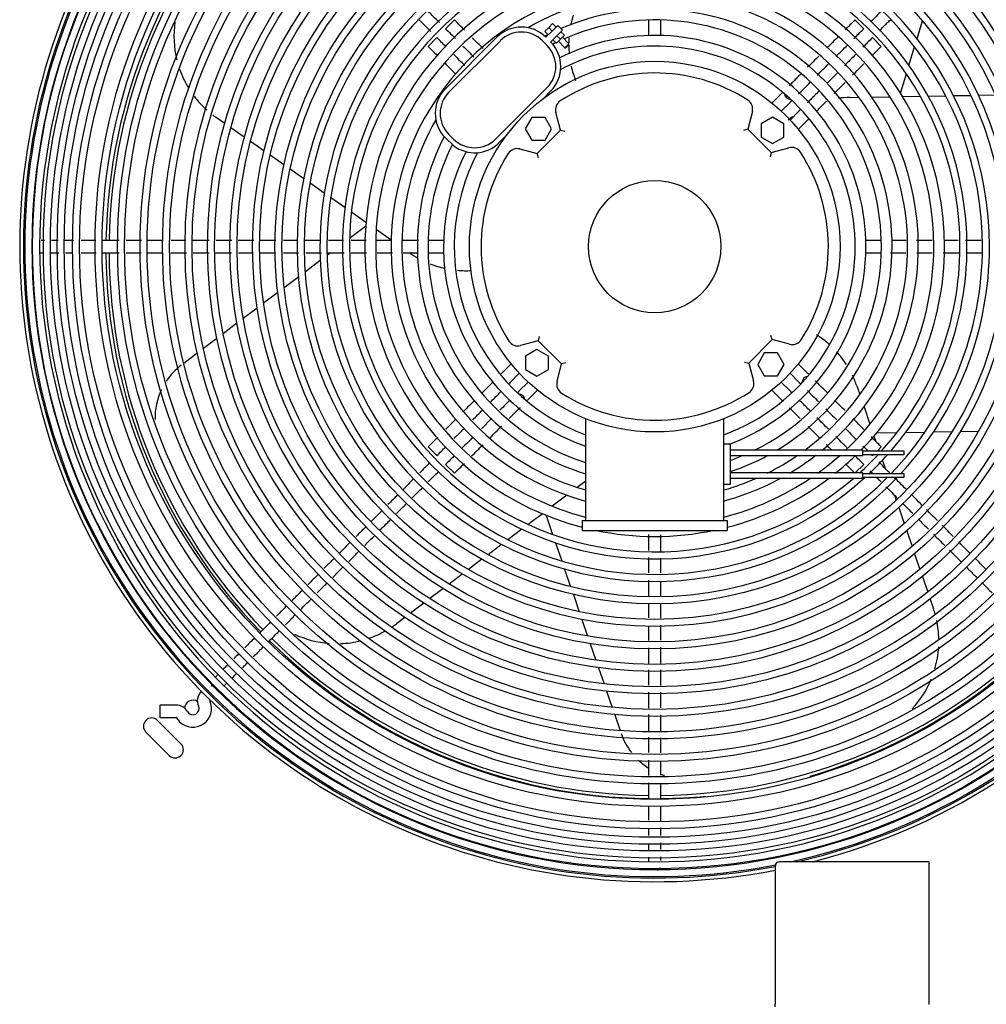
# Model space of a CAD drawing. Units: inches. Extents: x 1236 to 1527, y 498 to 621.
# Drawn here: x 1332 to 1347, y 536 to 551 of the extents above; entities that cross this region are included whole.
import ezdxf

# ---------------------------------------------------------------- set-up
doc = ezdxf.new("R2010")
doc.units = ezdxf.units.IN
doc.header["$MEASUREMENT"] = 0
for name, color, linetype in [('0251098000', 7, 'Continuous'), ('0712388', 7, 'Continuous'), ('1H28903001', 7, 'Continuous'), ('1H54058001_01', 7, 'Continuous'), ('3000038', 7, 'Continuous')]:
    doc.layers.add(name, color=color, linetype=linetype)

msp = doc.modelspace()

# ---------------------------------------------------------------- linework, layer by layer
at = {"layer": '0251098000', "color": 7, "linetype": 'Continuous'}
for p, q in [((1345.527, 550.48), (1345.609, 550.749)), ((1345.404, 550.078), (1345.489, 550.356)), ((1345.275, 549.658), (1345.364, 549.949)), ((1344.506, 549.592), (1344.645, 549.595)), ((1344.841, 549.598), (1345.119, 549.603)), ((1345.307, 549.606), (1345.576, 549.611)), ((1345.696, 549.613), (1345.959, 549.618)), ((1346.077, 549.62), (1346.335, 549.624)), ((1346.452, 549.626), (1346.707, 549.631)), ((1335.06, 549.199), (1334.932, 549.289)), ((1335.355, 548.992), (1335.152, 549.135)), ((1335.653, 548.784), (1335.448, 548.928)), ((1335.953, 548.574), (1335.746, 548.719)), ((1336.256, 548.362), (1336.047, 548.508)), ((1336.564, 548.147), (1336.352, 548.295)), ((1336.876, 547.928), (1336.66, 548.079)), ((1337.194, 547.705), (1336.974, 547.859)), ((1337.189, 547.644), (1336.946, 547.461)), ((1337.576, 547.438), (1337.349, 547.597)), ((1336.658, 547.244), (1336.606, 547.205)), ((1336.503, 547.127), (1336.278, 546.958)), ((1336.178, 546.882), (1335.959, 546.717)), ((1335.861, 546.643), (1335.646, 546.482)), ((1335.55, 546.409), (1335.339, 546.25)), ((1335.244, 546.179), (1335.036, 546.022)), ((1334.942, 545.951), (1334.737, 545.796)), ((1334.644, 545.726), (1334.44, 545.573)), ((1344.614, 545.232), (1344.66, 545.101)), ((1344.724, 544.915), (1344.814, 544.653)), ((1344.875, 544.474), (1344.904, 544.392)), ((1344.915, 544.521), (1345.219, 544.526)), ((1345.354, 544.528), (1345.645, 544.534)), ((1345.774, 544.536), (1346.056, 544.541)), ((1346.181, 544.543), (1346.455, 544.548)), ((1344.946, 544.271), (1344.954, 544.246)), ((1345.002, 544.107), (1345.043, 543.987)), ((1340.501, 543.782), (1340.39, 543.698)), ((1340.233, 543.58), (1340.012, 543.413)), ((1345.183, 543.581), (1345.21, 543.502)), ((1339.861, 543.299), (1339.647, 543.138)), ((1339.917, 543.276), (1340.017, 542.988)), ((1345.248, 543.392), (1345.331, 543.151)), ((1339.551, 543.065), (1339.341, 542.907)), ((1345.369, 543.042), (1345.451, 542.803)), ((1339.246, 542.836), (1339.04, 542.681)), ((1340.06, 542.861), (1340.155, 542.586)), ((1345.488, 542.696), (1345.569, 542.459)), ((1338.947, 542.611), (1338.743, 542.457)), ((1338.651, 542.388), (1338.45, 542.236)), ((1340.197, 542.463), (1340.289, 542.197)), ((1345.606, 542.352), (1345.687, 542.117)), ((1338.359, 542.167), (1338.159, 542.017)), ((1340.33, 542.079), (1340.419, 541.819)), ((1338.069, 541.949), (1337.87, 541.799)), ((1345.724, 542.011), (1345.774, 541.864)), ((1337.78, 541.731), (1337.656, 541.638)), ((1340.459, 541.703), (1340.546, 541.449)), ((1340.586, 541.335), (1340.672, 541.085)), ((1340.71, 540.973), (1340.795, 540.727)), ((1340.833, 540.616), (1340.917, 540.372)), ((1340.955, 540.262), (1341.038, 540.021))]:
    msp.add_line(p, q, dxfattribs=at)
for centre, radius, start, end in [((1335.792, 550.518), 1.5, 171.8078, 193.7373), ((1341.76, 550.398), 1.5, 163, 169.0417), ((1341.76, 550.398), 1.5, 176.4163, 179.2461), ((1341.76, 550.398), 1.5, 180.6156, 185.6704), ((1335.792, 550.518), 1.5, 199.2411, 211.6514), ((1341.76, 550.398), 1.5, 192.8792, 201.5108), ((1335.792, 550.518), 1.5, 217.2062, 227.9724), ((1344.532, 548.093), 1.5, 91, 97.5696), ((1335.792, 550.518), 1.5, 232.453, 235), ((1344.532, 548.093), 1.5, 126.3794, 129.5653), ((1338.711, 548.474), 1.5, 235, 240.8735), ((1338.711, 548.474), 1.5, 248.6579, 257.4639), ((1338.711, 548.474), 1.5, 264.892, 273.0225), ((1343.196, 544.744), 1.5, 48.0075, 57.2432), ((1343.196, 544.744), 1.5, 32.7809, 42.0743), ((1335.005, 544.746), 1, 127, 146.0253), ((1343.196, 544.744), 1.5, 19, 25.6097), ((1335.005, 544.746), 1, 154.6734, 181.2814), ((1344.356, 541.375), 1.5, 15.6926, 19), ((1336.753, 542.836), 1.5, 304.1226, 307), ((1344.356, 541.375), 1.5, 1.2644, 11.9188), ((1336.753, 542.836), 1.5, 244.7031, 265.6751), ((1336.753, 542.836), 1.5, 289.0443, 298.9599), ((1336.753, 542.836), 1.5, 272.1909, 284.1002), ((1344.356, 541.375), 1.5, 343.6888, 356.6685), ((1344.356, 541.375), 1.5, 317.0136, 337.4627), ((1341.999, 540.303), 1, 199, 217.7801), ((1341.999, 540.303), 1, 226.816, 237.5342), ((1341.999, 540.303), 1, 249.611, 253.1244)]:
    msp.add_arc(centre, radius, start, end, dxfattribs=at)
at = {"layer": '0712388', "color": 7, "linetype": 'Continuous'}
for p, q in [((1334.044, 540.176), (1334.398, 539.822)), ((1334.221, 539.646), (1333.867, 539.999))]:
    msp.add_line(p, q, dxfattribs=at)
for centre, radius, start, end in [((1341.56, 547.291), 8.297, 135.4282, 179.0273), ((1341.56, 547.291), 8.25, 135.4275, 179.0189), ((1341.56, 547.291), 8.297, 180.3308, 224.1184), ((1341.56, 547.291), 8.25, 180.3288, 224.1108), ((1341.56, 547.291), 8.297, 225.422, 269.3446), ((1341.56, 547.291), 8.25, 225.4202, 269.3385), ((1341.56, 547.291), 8.25, 270.6474, 314.5683), ((1341.56, 547.291), 8.297, 286.4466, 314.5778), ((1334.578, 540.356), 0.125, 57.516, 178.4892), ((1333.956, 540.088), 0.125, 45, 225), ((1334.309, 539.734), 0.125, 225, 45), ((1341.56, 547.291), 8.297, 270.6472, 275.3315)]:
    msp.add_arc(centre, radius, start, end, dxfattribs=at)
at = {"layer": '1H28903001', "color": 7, "linetype": 'Continuous'}
for p, q in [((1338.399, 550.631), (1338.532, 550.764)), ((1341.466, 550.763), (1341.466, 550.529)), ((1341.654, 550.529), (1341.654, 550.763)), ((1344.587, 550.764), (1344.72, 550.631)), ((1338.134, 550.365), (1338.267, 550.498)), ((1344.853, 550.498), (1344.985, 550.365)), ((1343.494, 549.671), (1343.48, 549.657)), ((1343.48, 549.657), (1343.331, 549.508)), ((1343.473, 549.384), (1343.613, 549.524)), ((1343.613, 549.524), (1343.635, 549.546)), ((1343.746, 549.391), (1343.606, 549.251)), ((1343.768, 549.413), (1343.746, 549.391)), ((1343.73, 549.11), (1343.879, 549.258)), ((1343.879, 549.258), (1343.893, 549.272)), ((1338.368, 547.432), (1338.134, 547.432)), ((1344.985, 547.432), (1344.751, 547.432)), ((1338.134, 547.244), (1338.368, 547.244)), ((1344.751, 547.244), (1344.985, 547.244)), ((1339.389, 545.566), (1339.24, 545.417)), ((1343.879, 545.417), (1343.73, 545.566)), ((1339.24, 545.417), (1339.226, 545.403)), ((1339.373, 545.284), (1339.513, 545.424)), ((1343.606, 545.424), (1343.746, 545.284)), ((1343.893, 545.403), (1343.879, 545.417)), ((1339.351, 545.262), (1339.373, 545.284)), ((1339.646, 545.291), (1339.506, 545.151)), ((1343.613, 545.151), (1343.473, 545.291)), ((1343.746, 545.284), (1343.768, 545.262)), ((1339.506, 545.151), (1339.484, 545.129)), ((1339.639, 545.018), (1339.788, 545.167)), ((1343.331, 545.167), (1343.48, 545.018)), ((1343.635, 545.129), (1343.613, 545.151)), ((1339.625, 545.004), (1339.639, 545.018)), ((1343.48, 545.018), (1343.494, 545.004)), ((1338.267, 544.178), (1338.134, 544.311)), ((1344.985, 544.311), (1344.921, 544.246)), ((1344.872, 544.197), (1344.853, 544.178)), ((1338.532, 543.912), (1338.399, 544.045)), ((1344.72, 544.045), (1344.591, 543.916)), ((1334.85, 540.761), (1334.836, 540.747)), ((1334.963, 540.608), (1334.977, 540.622)), ((1334.077, 540.406), (1334.077, 540.218)), ((1334.327, 540.406), (1334.077, 540.406)), ((1334.077, 540.218), (1334.327, 540.218))]:
    msp.add_line(p, q, dxfattribs=at)
for radius in [9.405, 9.242, 9.136, 9.034, 8.928, 8.801, 8.695, 8.461, 8.355, 8.121, 8.015, 7.781, 7.675, 7.441, 7.335, 7.101, 6.995, 6.761, 6.655, 6.421, 6.315, 6.081, 5.975, 5.741, 5.635, 5.401, 5.295]:
    msp.add_circle((1341.56, 547.338), radius, dxfattribs=at)
for centre, radius, start, end in [((1341.56, 547.338), 9.6, 0, 280.9521), ((1341.56, 547.338), 9.544, 0, 281.0171), ((1341.56, 547.338), 9.523, 0, 281.0534), ((1341.56, 547.338), 9.299, 89.9256, 180.0165), ((1341.56, 547.338), 9.417, 134.9907, 179.9853), ((1341.56, 547.338), 5.061, 0, 316.469), ((1341.56, 547.338), 4.955, 0, 315.293), ((1341.56, 547.338), 4.721, 0, 312.409), ((1341.56, 547.338), 4.615, 0, 310.6833), ((1341.56, 547.338), 4.381, 0, 255.5247), ((1341.56, 547.338), 4.219, 0, 255.658), ((1341.56, 547.338), 3.985, 0, 254.7961), ((1341.56, 547.338), 3.823, 0, 120.0691), ((1341.56, 547.338), 3.589, 0, 113.2828), ((1341.56, 547.338), 3.427, 0, 113.5683), ((1341.56, 547.338), 3.589, 116.7446, 117.5803), ((1341.56, 547.338), 3.427, 115.8489, 116.753), ((1341.56, 547.338), 3.193, 0, 116.7225), ((1341.56, 547.338), 3.031, 0, 117.9687), ((1343.614, 549.658), 0.094, 185.9785, 270.976), ((1341.56, 547.338), 3.823, 149.9309, 254.1353), ((1341.56, 547.338), 3.589, 152.4197, 253.0708), ((1341.56, 547.338), 3.427, 153.2127, 252.2445), ((1341.56, 547.338), 3.193, 153.2775, 250.8948), ((1341.56, 547.338), 3.031, 152.0313, 249.8305), ((1341.56, 547.338), 9.417, 179.9853, 224.9862), ((1341.56, 547.338), 9.299, 180.0165, 224.9769), ((1341.56, 547.338), 9.299, 269.9267, 0.0236), ((1341.56, 547.338), 3.031, 290.1695, 0), ((1341.56, 547.338), 3.193, 290.7189, 0), ((1341.56, 547.338), 3.427, 296.1078, 0), ((1341.56, 547.338), 3.589, 300.9702, 0), ((1341.56, 547.338), 9.523, 282.4543, 0), ((1341.56, 547.338), 9.544, 283.0206, 0), ((1341.56, 547.338), 3.823, 306.3943, 0), ((1341.56, 547.338), 9.6, 284.3948, 0), ((1341.56, 547.338), 3.985, 309.4455, 0), ((1341.56, 547.338), 4.219, 313.164, 0), ((1341.56, 547.338), 4.381, 315.3779, 0), ((1341.56, 547.338), 4.615, 318.0833, 0), ((1341.56, 547.338), 4.721, 319.0964, 0), ((1341.56, 547.338), 4.955, 316.0963, 0), ((1341.56, 547.338), 5.061, 317.2414, 0), ((1343.88, 545.283), 0.094, 95.9785, 180.976), ((1339.505, 545.017), 0.094, 5.9785, 90.976), ((1341.56, 547.338), 3.427, 289.52, 292.9835), ((1341.56, 547.338), 3.589, 288.6057, 298.4705), ((1341.56, 547.338), 3.823, 296.476, 304.3855), ((1341.56, 547.338), 3.985, 300.8255, 307.6546), ((1341.56, 547.338), 4.219, 305.7961, 311.6001), ((1341.56, 547.338), 4.381, 308.6376, 313.7755), ((1341.56, 547.338), 4.615, 312.1402, 317.1083), ((1341.56, 547.338), 4.721, 313.2973, 318.2922), ((1341.56, 547.338), 3.823, 285.8647, 293.7339), ((1341.56, 547.338), 3.985, 285.2039, 298.5728), ((1341.56, 547.338), 4.219, 284.342, 303.9524), ((1341.56, 547.338), 4.381, 284.4753, 306.9816), ((1341.56, 547.338), 4.381, 258.2053, 281.7947), ((1341.56, 547.338), 9.299, 224.9769, 269.9267), ((1334.839, 540.475), 0.194, 135, 204.6825), ((1341.56, 547.338), 9.417, 224.9862, 270.0114), ((1341.56, 547.338), 9.417, 270.0114, 314.9946), ((1334.577, 540.355), 0.282, 225, 24.6825), ((1334.839, 540.475), 0.006, 135, 204.6825), ((1334.327, 540.212), 0.194, 29.8185, 90), ((1334.577, 540.355), 0.094, 209.8185, 24.6825), ((1334.327, 540.212), 0.006, 45, 90), ((1334.327, 540.212), 0.006, 29.8185, 45), ((1334.577, 540.355), 0.282, 209.8185, 225)]:
    msp.add_arc(centre, radius, start, end, dxfattribs=at)
for points, knots in [([(1338.306, 550.724), (1338.264, 550.766), (1338.206, 550.824), (1338.149, 550.881), (1338.133, 550.897)], [0.19012075, 0.19012075, 0.19012075, 0.19012075, 0.21757014, 0.22809185, 0.22809185, 0.22809185, 0.22809185]), ([(1344.958, 550.603), (1344.996, 550.641), (1345.051, 550.696), (1345.106, 550.751), (1345.123, 550.768)], [0.09619223, 0.09619223, 0.09619223, 0.09619223, 0.10857096, 0.11422385, 0.11422385, 0.11422385, 0.11422385]), ([(1343.769, 549.946), (1343.75, 549.927), (1343.713, 549.89), (1343.668, 549.845), (1343.635, 549.812), (1343.613, 549.79), (1343.6, 549.777), (1343.594, 549.771), (1343.593, 549.77)], [0.34479451, 0.34479451, 0.34479451, 0.34479451, 0.36941021, 0.39135751, 0.40168463, 0.41140281, 0.42049835, 0.42155207, 0.42155207, 0.42155207, 0.42155207]), ([(1343.732, 549.643), (1343.739, 549.65), (1343.765, 549.676), (1343.827, 549.738), (1343.879, 549.79), (1343.912, 549.823)], [0.58198626, 0.58198626, 0.58198626, 0.58198626, 0.59275933, 0.61798384, 0.65907882, 0.65907882, 0.65907882, 0.65907882]), ([(1344.047, 549.693), (1344.022, 549.667), (1343.979, 549.624), (1343.928, 549.573), (1343.893, 549.538), (1343.877, 549.522), (1343.87, 549.515)], [0.32397395, 0.32397395, 0.32397395, 0.32397395, 0.35431195, 0.37562498, 0.38627998, 0.39615057, 0.39615057, 0.39615057, 0.39615057]), ([(1344.007, 549.387), (1344.01, 549.389), (1344.021, 549.4), (1344.043, 549.422), (1344.091, 549.471), (1344.13, 549.509), (1344.158, 549.537)], [0.60564353, 0.60564353, 0.60564353, 0.60564353, 0.60915479, 0.6205551, 0.6330997, 0.66715453, 0.66715453, 0.66715453, 0.66715453]), ([(1332.337, 547.432), (1332.329, 547.432), (1332.311, 547.432), (1332.293, 547.432), (1332.284, 547.432)], [0.91161194, 0.91161194, 0.91161194, 0.91161194, 0.91799394, 0.92698485, 0.92698485, 0.92698485, 0.92698485]), ([(1332.543, 547.432), (1332.51, 547.432), (1332.475, 547.432), (1332.442, 547.432), (1332.438, 547.432)], [0.86653119, 0.86653119, 0.86653119, 0.86653119, 0.88480376, 0.88742149, 0.88742149, 0.88742149, 0.88742149]), ([(1333.109, 547.432), (1333.072, 547.432), (1333, 547.432), (1332.927, 547.432), (1332.89, 547.432)], [0.77517302, 0.77517302, 0.77517302, 0.77517302, 0.79204637, 0.80909053, 0.80909053, 0.80909053, 0.80909053]), ([(1334.128, 547.432), (1334.064, 547.432), (1333.983, 547.432), (1333.902, 547.432), (1333.885, 547.432)], [0.61634862, 0.61634862, 0.61634862, 0.61634862, 0.64611726, 0.65412035, 0.65412035, 0.65412035, 0.65412035]), ([(1334.823, 547.432), (1334.764, 547.432), (1334.681, 547.432), (1334.598, 547.432), (1334.573, 547.432)], [0.50802012, 0.50802012, 0.50802012, 0.50802012, 0.53543455, 0.54701902, 0.54701902, 0.54701902, 0.54701902]), ([(1336.854, 547.432), (1336.799, 547.432), (1336.723, 547.432), (1336.648, 547.432), (1336.628, 547.432)], [0.19172662, 0.19172662, 0.19172662, 0.19172662, 0.21757014, 0.22678524, 0.22678524, 0.22678524, 0.22678524]), ([(1332.424, 547.244), (1332.462, 547.244), (1332.504, 547.244), (1332.55, 547.244), (1332.551, 547.244)], [0.13550091, 0.13550091, 0.13550091, 0.13550091, 0.15888368, 0.1596151, 0.1596151, 0.1596151, 0.1596151]), ([(1332.65, 547.244), (1332.676, 547.244), (1332.713, 547.244), (1332.752, 547.244), (1332.764, 547.244)], [0.1763117, 0.1763117, 0.1763117, 0.1763117, 0.18886361, 0.1943889, 0.1943889, 0.1943889, 0.1943889]), ([(1332.889, 547.244), (1332.939, 547.244), (1333.016, 547.244), (1333.092, 547.244), (1333.118, 547.244)], [0.21360125, 0.21360125, 0.21360125, 0.21360125, 0.23628614, 0.24807869, 0.24807869, 0.24807869, 0.24807869]), ([(1333.215, 547.244), (1333.266, 547.244), (1333.349, 547.244), (1333.433, 547.244), (1333.465, 547.244)], [0.26272765, 0.26272765, 0.26272765, 0.26272765, 0.28595547, 0.30063737, 0.30063737, 0.30063737, 0.30063737]), ([(1333.569, 547.244), (1333.607, 547.244), (1333.683, 547.244), (1333.758, 547.244), (1333.795, 547.244)], [0.31647204, 0.31647204, 0.31647204, 0.31647204, 0.33368172, 0.35067978, 0.35067978, 0.35067978, 0.35067978]), ([(1334.247, 547.244), (1334.297, 547.244), (1334.374, 547.244), (1334.452, 547.244), (1334.481, 547.244)], [0.41912377, 0.41912377, 0.41912377, 0.41912377, 0.44147343, 0.45446831, 0.45446831, 0.45446831, 0.45446831]), ([(1334.922, 547.244), (1334.979, 547.244), (1335.058, 547.244), (1335.138, 547.244), (1335.16, 547.244)], [0.52123098, 0.52123098, 0.52123098, 0.52123098, 0.54725865, 0.55732317, 0.55732317, 0.55732317, 0.55732317]), ([(1335.588, 547.244), (1335.634, 547.244), (1335.713, 547.244), (1335.792, 547.244), (1335.825, 547.244)], [0.62210464, 0.62210464, 0.62210464, 0.62210464, 0.64304099, 0.65796325, 0.65796325, 0.65796325, 0.65796325]), ([(1335.95, 547.244), (1335.996, 547.244), (1336.071, 547.244), (1336.146, 547.244), (1336.175, 547.244)], [0.67697907, 0.67697907, 0.67697907, 0.67697907, 0.69778552, 0.71104012, 0.71104012, 0.71104012, 0.71104012]), ([(1346.266, 547.244), (1346.321, 547.244), (1346.402, 547.244), (1346.482, 547.244), (1346.508, 547.244)], [0.09572886, 0.09572886, 0.09572886, 0.09572886, 0.10857096, 0.11443086, 0.11443086, 0.11443086, 0.11443086]), ([(1339.12, 545.297), (1339.115, 545.292), (1339.101, 545.278), (1339.076, 545.253), (1339.025, 545.202), (1338.984, 545.161), (1338.953, 545.13)], [0.58631557, 0.58631557, 0.58631557, 0.58631557, 0.59390043, 0.60574567, 0.61877989, 0.65776242, 0.65776242, 0.65776242, 0.65776242]), ([(1344.17, 545.126), (1344.15, 545.146), (1344.112, 545.184), (1344.067, 545.229), (1344.034, 545.262), (1344.012, 545.284), (1343.998, 545.298), (1343.991, 545.305), (1343.989, 545.307)], [0.34401271, 0.34401271, 0.34401271, 0.34401271, 0.36941021, 0.39135751, 0.40168463, 0.41140281, 0.42049835, 0.42314206, 0.42314206, 0.42314206, 0.42314206]), ([(1339.072, 544.983), (1339.097, 545.008), (1339.139, 545.05), (1339.196, 545.107), (1339.228, 545.139), (1339.241, 545.152)], [0.33661103, 0.33661103, 0.33661103, 0.33661103, 0.36814045, 0.38971646, 0.40790104, 0.40790104, 0.40790104, 0.40790104]), ([(1343.868, 545.163), (1343.874, 545.156), (1343.899, 545.132), (1343.956, 545.074), (1344.005, 545.025), (1344.034, 544.997)], [0.58347229, 0.58347229, 0.58347229, 0.58347229, 0.59275933, 0.61798384, 0.65440583, 0.65440583, 0.65440583, 0.65440583]), ([(1339.377, 545.022), (1339.373, 545.018), (1339.351, 544.996), (1339.296, 544.942), (1339.248, 544.893), (1339.22, 544.865)], [0.58699868, 0.58699868, 0.58699868, 0.58699868, 0.59275933, 0.61798384, 0.65386069, 0.65386069, 0.65386069, 0.65386069]), ([(1339.362, 544.741), (1339.377, 544.757), (1339.41, 544.79), (1339.451, 544.83), (1339.484, 544.864), (1339.506, 544.885), (1339.519, 544.899), (1339.526, 544.905), (1339.527, 544.906)], [0.34996803, 0.34996803, 0.34996803, 0.34996803, 0.36941021, 0.39135751, 0.40168463, 0.41140281, 0.42049835, 0.42217146, 0.42217146, 0.42217146, 0.42217146]), ([(1343.598, 544.9), (1343.604, 544.895), (1343.618, 544.88), (1343.644, 544.854), (1343.693, 544.805), (1343.732, 544.766), (1343.761, 544.738)], [0.59403782, 0.59403782, 0.59403782, 0.59403782, 0.60249945, 0.61409388, 0.62685209, 0.66229844, 0.66229844, 0.66229844, 0.66229844]), ([(1343.914, 544.85), (1343.889, 544.875), (1343.847, 544.918), (1343.79, 544.974), (1343.759, 545.005), (1343.746, 545.019)], [0.32948347, 0.32948347, 0.32948347, 0.32948347, 0.3603452, 0.38146434, 0.39884432, 0.39884432, 0.39884432, 0.39884432]), ([(1338.161, 544.072), (1338.123, 544.034), (1338.072, 543.983), (1338.021, 543.932), (1338.008, 543.919)], [0.09285222, 0.09285222, 0.09285222, 0.09285222, 0.10472617, 0.10890719, 0.10890719, 0.10890719, 0.10890719]), ([(1344.912, 543.852), (1344.921, 543.843), (1344.945, 543.819), (1344.969, 543.796), (1344.984, 543.781)], [0.105727581, 0.105727581, 0.105727581, 0.105727581, 0.108570963, 0.113535134, 0.113535134, 0.113535134, 0.113535134]), ([(1345.603, 543.427), (1345.567, 543.463), (1345.512, 543.519), (1345.456, 543.574), (1345.437, 543.593)], [0.83299502, 0.83299502, 0.83299502, 0.83299502, 0.84481992, 0.8512344, 0.8512344, 0.8512344, 0.8512344]), ([(1337.658, 543.303), (1337.691, 543.336), (1337.743, 543.388), (1337.795, 543.44), (1337.813, 543.459)], [0.839798, 0.839798, 0.839798, 0.839798, 0.85031527, 0.8563301, 0.8563301, 0.8563301, 0.8563301]), ([(1345.834, 543.197), (1345.806, 543.224), (1345.751, 543.279), (1345.696, 543.335), (1345.668, 543.362)], [0.80760816, 0.80760816, 0.80760816, 0.80760816, 0.81670988, 0.82580735, 0.82580735, 0.82580735, 0.82580735]), ([(1337.413, 543.058), (1337.442, 543.088), (1337.496, 543.141), (1337.549, 543.194), (1337.573, 543.218)], [0.8138633, 0.8138633, 0.8138633, 0.8138633, 0.82320068, 0.83079624, 0.83079624, 0.83079624, 0.83079624]), ([(1346.321, 542.709), (1346.28, 542.75), (1346.225, 542.805), (1346.17, 542.86), (1346.156, 542.874)], [0.75400518, 0.75400518, 0.75400518, 0.75400518, 0.76752789, 0.77218083, 0.77218083, 0.77218083, 0.77218083]), ([(1336.935, 542.58), (1336.974, 542.62), (1337.027, 542.672), (1337.079, 542.724), (1337.092, 542.737)], [0.76310881, 0.76310881, 0.76310881, 0.76310881, 0.77576036, 0.77976465, 0.77976465, 0.77976465, 0.77976465]), ([(1336.718, 542.629), (1336.68, 542.591), (1336.629, 542.54), (1336.578, 542.489), (1336.564, 542.475)], [0.24579184, 0.24579184, 0.24579184, 0.24579184, 0.25772842, 0.262104, 0.262104, 0.262104, 0.262104]), ([(1341.466, 542.641), (1341.466, 542.582), (1341.466, 542.504), (1341.466, 542.427), (1341.466, 542.408)], [0.18094422, 0.18094422, 0.18094422, 0.18094422, 0.20675409, 0.21524054, 0.21524054, 0.21524054, 0.21524054]), ([(1346.267, 542.497), (1346.305, 542.459), (1346.358, 542.406), (1346.411, 542.353), (1346.426, 542.338)], [0.25465616, 0.25465616, 0.25465616, 0.25465616, 0.26719036, 0.27220167, 0.27220167, 0.27220167, 0.27220167]), ([(1336.457, 542.102), (1336.491, 542.136), (1336.542, 542.188), (1336.594, 542.239), (1336.611, 542.256)], [0.71241812, 0.71241812, 0.71241812, 0.71241812, 0.72336567, 0.7287347, 0.7287347, 0.7287347, 0.7287347]), ([(1336.235, 542.146), (1336.191, 542.102), (1336.139, 542.05), (1336.087, 541.998), (1336.079, 541.99)], [0.29696215, 0.29696215, 0.29696215, 0.29696215, 0.31100493, 0.3135571, 0.3135571, 0.3135571, 0.3135571]), ([(1341.654, 541.721), (1341.654, 541.769), (1341.654, 541.845), (1341.654, 541.92), (1341.654, 541.947)], [0.66898936, 0.66898936, 0.66898936, 0.66898936, 0.6914267, 0.70400717, 0.70400717, 0.70400717, 0.70400717]), ([(1335.977, 541.622), (1336.004, 541.649), (1336.054, 541.7), (1336.105, 541.75), (1336.129, 541.775)], [0.66156594, 0.66156594, 0.66156594, 0.66156594, 0.66997719, 0.67770437, 0.67770437, 0.67770437, 0.67770437]), ([(1335.725, 541.37), (1335.761, 541.406), (1335.816, 541.461), (1335.871, 541.516), (1335.889, 541.534)], [0.63479128, 0.63479128, 0.63479128, 0.63479128, 0.64633871, 0.65220328, 0.65220328, 0.65220328, 0.65220328]), ([(1341.654, 541.389), (1341.654, 541.427), (1341.654, 541.503), (1341.654, 541.578), (1341.654, 541.615)], [0.61764263, 0.61764263, 0.61764263, 0.61764263, 0.6355303, 0.65271243, 0.65271243, 0.65271243, 0.65271243]), ([(1335.511, 541.422), (1335.488, 541.399), (1335.438, 541.349), (1335.389, 541.3), (1335.363, 541.274)], [0.37376471, 0.37376471, 0.37376471, 0.37376471, 0.38124709, 0.38946273, 0.38946273, 0.38946273, 0.38946273]), ([(1335.493, 541.138), (1335.529, 541.174), (1335.581, 541.226), (1335.633, 541.278), (1335.648, 541.294)], [0.61028605, 0.61028605, 0.61028605, 0.61028605, 0.62173783, 0.62666288, 0.62666288, 0.62666288, 0.62666288]), ([(1335.33, 540.975), (1335.347, 540.992), (1335.372, 541.017), (1335.398, 541.044), (1335.407, 541.052)], [0.592463026, 0.592463026, 0.592463026, 0.592463026, 0.598249782, 0.601071762, 0.601071762, 0.601071762, 0.601071762]), ([(1335.105, 541.016), (1335.086, 540.997), (1335.062, 540.974), (1335.04, 540.952), (1335.035, 540.946)], [0.41867572, 0.41867572, 0.41867572, 0.41867572, 0.425895337, 0.428369834, 0.428369834, 0.428369834, 0.428369834]), ([(1341.654, 540.705), (1341.654, 540.76), (1341.654, 540.84), (1341.654, 540.919), (1341.654, 540.943)], [0.51187726, 0.51187726, 0.51187726, 0.51187726, 0.53773264, 0.54875314, 0.54875314, 0.54875314, 0.54875314]), ([(1334.858, 540.739), (1334.857, 540.735), (1334.858, 540.72), (1334.859, 540.706), (1334.866, 540.691)], [0.47672451, 0.47672451, 0.47672451, 0.47672451, 0.4824232, 0.49388417, 0.49388417, 0.49388417, 0.49388417]), ([(1334.961, 540.873), (1334.959, 540.87), (1334.946, 540.857), (1334.933, 540.844), (1334.923, 540.834)], [0.440768814, 0.440768814, 0.440768814, 0.440768814, 0.442079191, 0.44859687, 0.44859687, 0.44859687, 0.44859687]), ([(1341.466, 540.602), (1341.466, 540.543), (1341.466, 540.463), (1341.466, 540.382), (1341.466, 540.361)], [0.48258362, 0.48258362, 0.48258362, 0.48258362, 0.50881652, 0.51835097, 0.51835097, 0.51835097, 0.51835097]), ([(1341.654, 540.007), (1341.654, 540.063), (1341.654, 540.147), (1341.654, 540.231), (1341.654, 540.26)], [0.40409517, 0.40409517, 0.40409517, 0.40409517, 0.42972161, 0.4431159, 0.4431159, 0.4431159, 0.4431159]), ([(1341.466, 539.921), (1341.466, 539.852), (1341.466, 539.775), (1341.466, 539.697), (1341.466, 539.689)], [0.58345055, 0.58345055, 0.58345055, 0.58345055, 0.61399688, 0.61788287, 0.61788287, 0.61788287, 0.61788287]), ([(1341.654, 539.348), (1341.654, 539.386), (1341.654, 539.459), (1341.654, 539.532), (1341.654, 539.567)], [0.30217153, 0.30217153, 0.30217153, 0.30217153, 0.31966189, 0.33602527, 0.33602527, 0.33602527, 0.33602527]), ([(1341.654, 538.992), (1341.654, 539.043), (1341.654, 539.119), (1341.654, 539.194), (1341.654, 539.218)], [0.2470377, 0.2470377, 0.2470377, 0.2470377, 0.27093144, 0.28201921, 0.28201921, 0.28201921, 0.28201921]), ([(1341.466, 538.882), (1341.466, 538.847), (1341.466, 538.776), (1341.466, 538.704), (1341.466, 538.667)], [0.73735822, 0.73735822, 0.73735822, 0.73735822, 0.75267142, 0.76918302, 0.76918302, 0.76918302, 0.76918302]), ([(1341.654, 538.66), (1341.654, 538.712), (1341.654, 538.788), (1341.654, 538.864), (1341.654, 538.886)], [0.19587749, 0.19587749, 0.19587749, 0.19587749, 0.22021702, 0.23069867, 0.23069867, 0.23069867, 0.23069867]), ([(1341.654, 538.434), (1341.654, 538.458), (1341.654, 538.497), (1341.654, 538.537), (1341.654, 538.552)], [0.15989051, 0.15989051, 0.15989051, 0.15989051, 0.17191479, 0.17909744, 0.17909744, 0.17909744, 0.17909744]), ([(1341.466, 538.312), (1341.466, 538.282), (1341.466, 538.252), (1341.466, 538.224), (1341.466, 538.222)], [0.82514958, 0.82514958, 0.82514958, 0.82514958, 0.84081756, 0.8420724, 0.8420724, 0.8420724, 0.8420724]), ([(1341.466, 538.109), (1341.466, 538.103), (1341.466, 538.081), (1341.466, 538.06), (1341.466, 538.046)], [0.86788135, 0.86788135, 0.86788135, 0.86788135, 0.8727683, 0.88583783, 0.88583783, 0.88583783, 0.88583783]), ([(1341.652, 538.059), (1341.652, 538.06), (1341.652, 538.076), (1341.652, 538.095), (1341.653, 538.114)], [0.08216714, 0.08216714, 0.08216714, 0.08216714, 0.08301279, 0.0974179, 0.0974179, 0.0974179, 0.0974179]), ([(1341.601, 537.913), (1341.615, 537.921), (1341.636, 537.933), (1341.643, 537.947), (1341.645, 537.954)], [0, 0, 0, 0, 0.01952859, 0.03494717, 0.03494717, 0.03494717, 0.03494717])]:
    msp.add_open_spline(points, degree=3, knots=knots, dxfattribs=at)
for points in [[(1344.992, 550.903), (1344.936, 550.847), (1344.88, 550.791), (1344.824, 550.735)], [(1337.992, 550.772), (1338.052, 550.712), (1338.113, 550.652), (1338.173, 550.591)], [(1338.685, 550.611), (1338.635, 550.661), (1338.585, 550.711), (1338.532, 550.764)], [(1344.587, 550.764), (1344.536, 550.713), (1344.486, 550.663), (1344.438, 550.615)], [(1338.399, 550.631), (1338.45, 550.58), (1338.499, 550.531), (1338.547, 550.484)], [(1344.572, 550.483), (1344.62, 550.531), (1344.669, 550.58), (1344.72, 550.631)], [(1338.408, 550.356), (1338.362, 550.402), (1338.315, 550.449), (1338.267, 550.498)], [(1338.965, 550.331), (1338.911, 550.385), (1338.856, 550.44), (1338.8, 550.496)], [(1344.335, 550.512), (1344.277, 550.454), (1344.22, 550.397), (1344.164, 550.341)], [(1344.853, 550.498), (1344.802, 550.448), (1344.754, 550.399), (1344.706, 550.352)], [(1338.134, 550.365), (1338.18, 550.318), (1338.226, 550.273), (1338.27, 550.229)], [(1338.661, 550.369), (1338.717, 550.313), (1338.772, 550.258), (1338.827, 550.203)], [(1344.303, 550.214), (1344.359, 550.27), (1344.416, 550.327), (1344.474, 550.385)], [(1344.84, 550.22), (1344.888, 550.267), (1344.936, 550.315), (1344.985, 550.365)], [(1338.385, 550.114), (1338.441, 550.058), (1338.496, 550.003), (1338.55, 549.949)], [(1338.688, 550.076), (1338.633, 550.131), (1338.578, 550.186), (1338.521, 550.243)], [(1344.04, 550.217), (1343.985, 550.162), (1343.929, 550.106), (1343.872, 550.049)], [(1344.602, 550.247), (1344.543, 550.188), (1344.485, 550.13), (1344.427, 550.072)], [(1344.018, 549.93), (1344.076, 549.987), (1344.132, 550.043), (1344.189, 550.1)], [(1344.322, 549.967), (1344.268, 549.914), (1344.215, 549.86), (1344.161, 549.806)], [(1344.551, 549.931), (1344.607, 549.986), (1344.663, 550.042), (1344.72, 550.099)], [(1344.275, 549.655), (1344.33, 549.709), (1344.384, 549.764), (1344.439, 549.818)], [(1332.775, 547.432), (1332.729, 547.432), (1332.685, 547.432), (1332.643, 547.432)], [(1333.464, 547.432), (1333.379, 547.432), (1333.294, 547.432), (1333.209, 547.432)], [(1333.802, 547.432), (1333.725, 547.432), (1333.648, 547.432), (1333.571, 547.432)], [(1334.472, 547.432), (1334.398, 547.432), (1334.325, 547.432), (1334.251, 547.432)], [(1335.165, 547.432), (1335.086, 547.432), (1335.008, 547.432), (1334.929, 547.432)], [(1335.5, 547.432), (1335.421, 547.432), (1335.342, 547.432), (1335.263, 547.432)], [(1335.83, 547.432), (1335.754, 547.432), (1335.678, 547.432), (1335.602, 547.432)], [(1336.16, 547.432), (1336.09, 547.432), (1336.02, 547.432), (1335.95, 547.432)], [(1336.509, 547.432), (1336.429, 547.432), (1336.349, 547.432), (1336.269, 547.432)], [(1337.196, 547.432), (1337.121, 547.432), (1337.045, 547.432), (1336.969, 547.432)], [(1337.578, 547.432), (1337.504, 547.432), (1337.43, 547.432), (1337.356, 547.432)], [(1337.989, 547.432), (1337.902, 547.432), (1337.82, 547.432), (1337.739, 547.432)], [(1345.361, 547.432), (1345.289, 547.432), (1345.216, 547.432), (1345.14, 547.432)], [(1345.752, 547.432), (1345.674, 547.432), (1345.596, 547.432), (1345.518, 547.432)], [(1346.149, 547.432), (1346.077, 547.432), (1346.005, 547.432), (1345.934, 547.432)], [(1346.494, 547.432), (1346.415, 547.432), (1346.335, 547.432), (1346.256, 547.432)], [(1332.275, 547.245), (1332.29, 547.245), (1332.307, 547.245), (1332.326, 547.244)], [(1333.898, 547.244), (1333.974, 547.244), (1334.049, 547.244), (1334.125, 547.244)], [(1334.584, 547.244), (1334.664, 547.244), (1334.745, 547.244), (1334.825, 547.244)], [(1335.27, 547.244), (1335.343, 547.244), (1335.416, 547.244), (1335.489, 547.244)], [(1336.283, 547.244), (1336.362, 547.244), (1336.441, 547.244), (1336.521, 547.244)], [(1336.617, 547.244), (1336.699, 547.244), (1336.781, 547.244), (1336.863, 547.244)], [(1336.971, 547.244), (1337.05, 547.244), (1337.128, 547.244), (1337.204, 547.244)], [(1337.366, 547.244), (1337.442, 547.244), (1337.518, 547.244), (1337.594, 547.244)], [(1337.756, 547.244), (1337.826, 547.244), (1337.898, 547.244), (1337.973, 547.244)], [(1345.126, 547.244), (1345.205, 547.244), (1345.281, 547.244), (1345.356, 547.244)], [(1345.525, 547.244), (1345.601, 547.244), (1345.677, 547.244), (1345.754, 547.244)], [(1345.92, 547.244), (1345.998, 547.244), (1346.078, 547.244), (1346.157, 547.244)], [(1338.84, 545.017), (1338.785, 544.962), (1338.73, 544.907), (1338.675, 544.852)], [(1344.437, 544.859), (1344.385, 544.911), (1344.333, 544.963), (1344.281, 545.015)], [(1338.808, 544.719), (1338.857, 544.768), (1338.907, 544.818), (1338.957, 544.868)], [(1344.187, 544.578), (1344.129, 544.636), (1344.071, 544.693), (1344.012, 544.752)], [(1344.146, 544.884), (1344.202, 544.828), (1344.257, 544.774), (1344.312, 544.719)], [(1338.556, 544.732), (1338.505, 544.682), (1338.454, 544.631), (1338.402, 544.579)], [(1339.096, 544.742), (1339.044, 544.69), (1338.993, 544.638), (1338.941, 544.586)], [(1339.074, 544.454), (1339.131, 544.51), (1339.188, 544.567), (1339.245, 544.625)], [(1343.878, 544.621), (1343.936, 544.563), (1343.993, 544.505), (1344.051, 544.447)], [(1344.723, 544.573), (1344.667, 544.629), (1344.612, 544.684), (1344.558, 544.738)], [(1338.282, 544.459), (1338.234, 544.411), (1338.184, 544.361), (1338.134, 544.311)], [(1338.526, 544.437), (1338.578, 544.489), (1338.629, 544.54), (1338.68, 544.591)], [(1338.816, 544.461), (1338.761, 544.406), (1338.706, 544.351), (1338.649, 544.294)], [(1344.464, 544.3), (1344.408, 544.357), (1344.353, 544.412), (1344.298, 544.466)], [(1344.443, 544.587), (1344.497, 544.533), (1344.552, 544.478), (1344.608, 544.422)], [(1344.985, 544.311), (1344.933, 544.363), (1344.882, 544.414), (1344.832, 544.464)], [(1338.267, 544.178), (1338.313, 544.224), (1338.358, 544.269), (1338.402, 544.313)], [(1338.79, 544.169), (1338.849, 544.228), (1338.907, 544.286), (1338.964, 544.343)], [(1344.153, 544.345), (1344.181, 544.317), (1344.21, 544.289), (1344.238, 544.26)], [(1344.707, 544.323), (1344.732, 544.298), (1344.758, 544.272), (1344.784, 544.246)], [(1338.535, 544.18), (1338.491, 544.136), (1338.446, 544.091), (1338.399, 544.045)], [(1344.72, 544.045), (1344.672, 544.092), (1344.626, 544.138), (1344.582, 544.183)], [(1344.834, 544.197), (1344.84, 544.19), (1344.846, 544.184), (1344.853, 544.178)], [(1338.532, 543.912), (1338.584, 543.963), (1338.634, 544.013), (1338.683, 544.062)], [(1344.447, 544.051), (1344.492, 544.006), (1344.539, 543.959), (1344.587, 543.912)], [(1345.112, 543.919), (1345.056, 543.974), (1345.001, 544.029), (1344.946, 544.084)], [(1338.138, 543.783), (1338.19, 543.835), (1338.242, 543.888), (1338.295, 543.94)], [(1344.813, 543.951), (1344.83, 543.935), (1344.846, 543.918), (1344.863, 543.902)], [(1337.916, 543.827), (1337.861, 543.772), (1337.806, 543.717), (1337.75, 543.662)], [(1345.055, 543.709), (1345.115, 543.649), (1345.174, 543.59), (1345.234, 543.53)], [(1345.361, 543.67), (1345.3, 543.73), (1345.239, 543.791), (1345.178, 543.852)], [(1337.675, 543.586), (1337.626, 543.537), (1337.576, 543.488), (1337.527, 543.438)], [(1337.894, 543.539), (1337.947, 543.592), (1338.001, 543.646), (1338.054, 543.699)], [(1345.307, 543.457), (1345.359, 543.405), (1345.411, 543.354), (1345.462, 543.302)], [(1337.434, 543.345), (1337.38, 543.291), (1337.325, 543.236), (1337.271, 543.182)], [(1345.541, 543.224), (1345.594, 543.171), (1345.646, 543.118), (1345.699, 543.065)], [(1346.073, 542.957), (1346.018, 543.012), (1345.963, 543.067), (1345.908, 543.122)], [(1337.194, 543.105), (1337.145, 543.056), (1337.096, 543.007), (1337.046, 542.957)], [(1337.176, 542.821), (1337.228, 542.873), (1337.28, 542.925), (1337.332, 542.977)], [(1341.466, 542.984), (1341.466, 542.904), (1341.466, 542.823), (1341.466, 542.742)], [(1341.654, 542.727), (1341.654, 542.812), (1341.654, 542.896), (1341.654, 542.979)], [(1345.775, 542.99), (1345.831, 542.933), (1345.888, 542.876), (1345.945, 542.82)], [(1336.958, 542.869), (1336.903, 542.814), (1336.849, 542.76), (1336.794, 542.705)], [(1346.017, 542.747), (1346.077, 542.687), (1346.138, 542.627), (1346.198, 542.566)], [(1341.654, 542.409), (1341.654, 542.483), (1341.654, 542.557), (1341.654, 542.631)], [(1346.568, 542.462), (1346.513, 542.518), (1346.457, 542.573), (1346.402, 542.628)], [(1336.477, 542.388), (1336.424, 542.335), (1336.372, 542.283), (1336.319, 542.23)], [(1336.692, 542.337), (1336.745, 542.39), (1336.798, 542.443), (1336.851, 542.496)], [(1341.466, 542.295), (1341.466, 542.211), (1341.466, 542.128), (1341.466, 542.045)], [(1341.654, 542.058), (1341.654, 542.132), (1341.654, 542.206), (1341.654, 542.28)], [(1346.506, 542.259), (1346.558, 542.207), (1346.609, 542.155), (1346.661, 542.103)], [(1336.204, 541.849), (1336.259, 541.905), (1336.315, 541.96), (1336.37, 542.015)], [(1341.466, 541.945), (1341.466, 541.873), (1341.466, 541.8), (1341.466, 541.728)], [(1335.994, 541.905), (1335.944, 541.855), (1335.893, 541.804), (1335.843, 541.754)], [(1335.753, 541.664), (1335.698, 541.609), (1335.643, 541.554), (1335.589, 541.5)], [(1341.466, 541.603), (1341.466, 541.529), (1341.466, 541.456), (1341.466, 541.383)], [(1335.274, 541.185), (1335.247, 541.158), (1335.22, 541.131), (1335.195, 541.106)], [(1341.466, 541.272), (1341.466, 541.193), (1341.466, 541.113), (1341.466, 541.033)], [(1341.654, 541.029), (1341.654, 541.113), (1341.654, 541.197), (1341.654, 541.281)], [(1335.174, 540.819), (1335.195, 540.841), (1335.218, 540.864), (1335.242, 540.888)], [(1341.466, 540.939), (1341.466, 540.862), (1341.466, 540.786), (1341.466, 540.709)], [(1335.048, 540.695), (1335.06, 540.707), (1335.074, 540.721), (1335.09, 540.737)], [(1334.935, 540.637), (1334.947, 540.635), (1334.956, 540.636), (1334.963, 540.636)], [(1341.654, 540.367), (1341.654, 540.446), (1341.654, 540.524), (1341.654, 540.603)], [(1341.466, 540.263), (1341.466, 540.18), (1341.466, 540.097), (1341.466, 540.014)], [(1341.654, 539.684), (1341.654, 539.761), (1341.654, 539.838), (1341.654, 539.915)], [(1341.466, 539.577), (1341.466, 539.499), (1341.466, 539.421), (1341.466, 539.343)], [(1341.466, 539.23), (1341.466, 539.15), (1341.466, 539.069), (1341.466, 538.988)], [(1341.466, 538.541), (1341.466, 538.505), (1341.466, 538.469), (1341.466, 538.435)], [(1341.653, 538.224), (1341.653, 538.256), (1341.653, 538.289), (1341.653, 538.324)]]:
    msp.add_open_spline(points, degree=3, dxfattribs=at)
at = {"layer": '1H54058001_01', "color": 7, "linetype": 'Continuous'}
for p, q in [((1343.383, 537.977), (1343.383, 536.87)), ((1345.706, 538.039), (1343.446, 538.039)), ((1345.706, 538.039), (1345.706, 536.927)), ((1343.383, 536.87), (1343.383, 536.713)), ((1345.706, 536.927), (1345.706, 536.713)), ((1343.383, 536.713), (1343.383, 535.885)), ((1345.706, 536.713), (1345.706, 535.884)), ((1343.383, 535.844), (1343.383, 535.885))]:
    msp.add_line(p, q, dxfattribs=at)
msp.add_arc((1343.446, 537.977), 0.0625, 90, 180, dxfattribs=at)
at = {"layer": '3000038', "color": 7, "linetype": 'Continuous'}
for p, q in [((1339.957, 550.65), (1340.017, 550.709)), ((1340.017, 550.709), (1340.07, 550.656)), ((1339.897, 550.59), (1339.957, 550.65)), ((1339.897, 550.59), (1339.95, 550.537)), ((1340.033, 550.62), (1339.916, 550.502)), ((1339.957, 550.65), (1340.01, 550.597)), ((1340.033, 550.62), (1340.094, 550.681)), ((1340.094, 550.681), (1340.165, 550.61)), ((1340.165, 550.61), (1340.104, 550.549)), ((1340.194, 550.533), (1340.141, 550.586)), ((1339.173, 550.502), (1338.395, 549.724)), ((1338.448, 549.671), (1339.226, 550.449)), ((1339.862, 550.449), (1339.933, 550.378)), ((1339.986, 550.431), (1340.104, 550.549)), ((1340.074, 550.413), (1340.021, 550.466)), ((1340.134, 550.473), (1340.074, 550.413)), ((1340.134, 550.473), (1340.081, 550.526)), ((1340.103, 550.442), (1340.202, 550.343)), ((1340.194, 550.533), (1340.134, 550.473)), ((1340.264, 550.405), (1340.165, 550.504)), ((1340.202, 550.343), (1340.264, 550.405)), ((1340.264, 550.39), (1340.264, 550.405)), ((1340.202, 550.343), (1340.216, 550.343)), ((1340.264, 550.39), (1340.216, 550.343)), ((1339.933, 549.742), (1339.155, 548.964)), ((1339.872, 549.574), (1339.986, 549.689)), ((1340.137, 549.099), (1340.065, 549.364)), ((1343.036, 549.378), (1342.966, 549.112)), ((1339.702, 549.291), (1339.602, 549.118)), ((1339.902, 549.291), (1339.702, 549.291)), ((1340.002, 549.118), (1339.902, 549.291)), ((1343.34, 549.295), (1343.167, 549.195)), ((1343.513, 549.195), (1343.34, 549.295)), ((1339.602, 549.118), (1339.702, 548.945)), ((1339.785, 548.744), (1340.137, 549.099)), ((1339.902, 548.945), (1340.002, 549.118)), ((1340.137, 549.099), (1340.202, 549.082)), ((1342.966, 549.112), (1342.901, 549.094)), ((1342.966, 549.112), (1343.321, 548.76)), ((1343.167, 549.195), (1343.167, 548.995)), ((1343.513, 548.995), (1343.513, 549.195)), ((1338.395, 548.982), (1338.518, 548.865)), ((1338.519, 548.964), (1338.448, 549.035)), ((1339.208, 548.911), (1339.323, 549.026)), ((1339.702, 548.945), (1339.902, 548.945)), ((1343.167, 548.995), (1343.34, 548.895)), ((1343.34, 548.895), (1343.513, 548.995)), ((1339.519, 548.814), (1339.785, 548.744)), ((1343.321, 548.76), (1343.586, 548.832)), ((1339.803, 548.679), (1339.785, 548.744)), ((1343.321, 548.76), (1343.304, 548.695)), ((1339.815, 545.98), (1339.798, 545.915)), ((1343.334, 545.932), (1343.316, 545.996)), ((1339.798, 545.915), (1339.533, 545.843)), ((1340.153, 545.564), (1339.798, 545.915)), ((1343.334, 545.932), (1342.982, 545.576)), ((1343.6, 545.862), (1343.334, 545.932)), ((1339.779, 545.781), (1339.606, 545.681)), ((1339.606, 545.681), (1339.606, 545.481)), ((1339.952, 545.681), (1339.779, 545.781)), ((1339.952, 545.481), (1339.952, 545.681)), ((1343.217, 545.731), (1343.117, 545.557)), ((1343.417, 545.731), (1343.217, 545.731)), ((1343.517, 545.557), (1343.417, 545.731)), ((1340.083, 545.298), (1340.153, 545.564)), ((1340.218, 545.581), (1340.153, 545.564)), ((1342.917, 545.593), (1342.982, 545.576)), ((1342.982, 545.576), (1343.054, 545.311)), ((1343.117, 545.557), (1343.217, 545.384)), ((1343.417, 545.384), (1343.517, 545.557)), ((1339.606, 545.481), (1339.779, 545.381)), ((1339.779, 545.381), (1339.952, 545.481)), ((1343.217, 545.384), (1343.417, 545.384)), ((1340.514, 544.738), (1340.514, 543.199)), ((1342.605, 543.199), (1342.605, 544.738)), ((1342.705, 544.351), (1342.605, 544.351)), ((1342.705, 543.747), (1342.705, 544.351)), ((1344.705, 544.26), (1342.705, 544.26)), ((1342.705, 544.183), (1344.705, 544.183)), ((1344.705, 544.183), (1344.705, 544.26)), ((1345.33, 544.246), (1344.705, 544.246)), ((1344.705, 544.197), (1345.33, 544.197)), ((1345.33, 544.197), (1345.33, 544.246)), ((1344.705, 543.916), (1342.705, 543.916)), ((1344.705, 543.838), (1344.705, 543.916)), ((1345.33, 543.902), (1344.705, 543.902)), ((1345.33, 543.852), (1345.33, 543.902)), ((1342.605, 543.747), (1342.705, 543.747)), ((1342.705, 543.838), (1344.705, 543.838)), ((1344.705, 543.852), (1345.33, 543.852)), ((1340.464, 543.199), (1342.655, 543.199)), ((1340.464, 543.199), (1340.464, 543.049)), ((1342.655, 543.199), (1342.655, 543.049)), ((1340.464, 543.049), (1342.655, 543.049))]:
    msp.add_line(p, q, dxfattribs=at)
for radius in [2.802, 1]:
    msp.add_circle((1341.56, 547.338), radius, dxfattribs=at)
for centre, radius, start, end in [((1339.544, 550.131), 0.525, 45, 135), ((1339.544, 550.131), 0.45, 45, 135), ((1339.615, 550.06), 0.525, 315, 45), ((1339.615, 550.06), 0.45, 315, 45), ((1341.56, 547.338), 2.625, 57.5832, 122.9369), ((1338.766, 549.353), 0.525, 135, 225), ((1338.766, 549.353), 0.45, 135, 225), ((1340.219, 549.406), 0.16, 122.9369, 195.26), ((1342.881, 549.419), 0.16, 345.26, 57.5832), ((1338.837, 549.282), 0.45, 225, 315), ((1338.837, 549.282), 0.525, 232.5599, 315), ((1339.479, 548.659), 0.16, 75.26, 147.5832), ((1343.628, 548.678), 0.16, 32.9369, 105.26), ((1341.56, 547.338), 2.625, 147.5832, 212.9369), ((1341.56, 547.338), 2.625, 327.5832, 32.9369), ((1339.491, 545.997), 0.16, 212.9369, 285.26), ((1343.64, 546.016), 0.16, 255.26, 327.5832), ((1340.238, 545.257), 0.16, 165.26, 237.5832), ((1342.9, 545.269), 0.16, 302.9369, 15.26), ((1341.56, 547.338), 2.625, 237.5832, 302.9369)]:
    msp.add_arc(centre, radius, start, end, dxfattribs=at)

doc.saveas('drawing.dxf')
